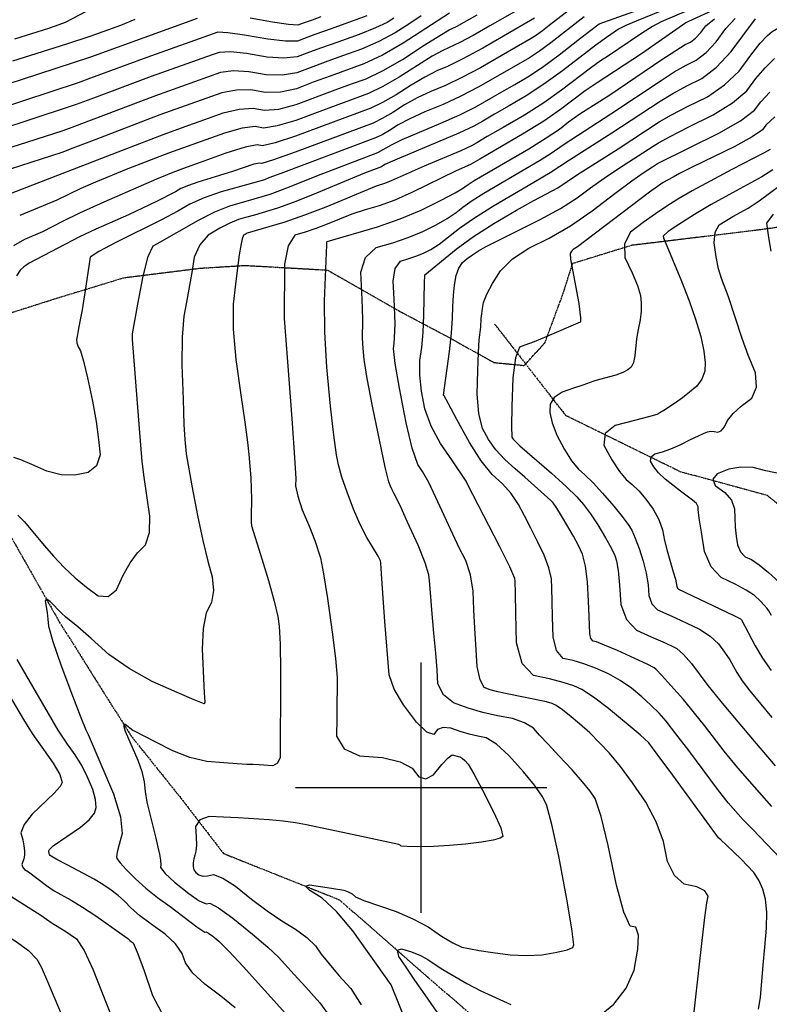
# Model space of a CAD drawing. Extents: x 622915 to 652172, y 444728 to 466318.
# Drawn here: x 628602 to 629345, y 454785 to 455761 of the extents above; entities that cross this region are included whole.
import ezdxf

# ---------------------------------------------------------------- set-up
doc = ezdxf.new("R2010")
doc.units = 0
doc.header["$MEASUREMENT"] = 0
doc.linetypes.add('CENTER', pattern=[2, 1.25, -0.25, 0.25, -0.25])
doc.linetypes.add('PHANTOM', pattern=[2.5, 1.25, -0.25, 0.25, -0.25, 0.25, -0.25])
for name, color, linetype in [('10', 7, 'CONTINUOUS'), ('19', 7, 'CONTINUOUS'), ('3', 7, 'CONTINUOUS'), ('50', 7, 'CONTINUOUS'), ('52', 7, 'CONTINUOUS')]:
    doc.layers.add(name, color=color, linetype=linetype)

msp = doc.modelspace()

# ---------------------------------------------------------------- linework, layer by layer
at = {"layer": '10', "color": 44, "linetype": 'CENTER'}
msp.add_polyline3d([(628564.0845, 455461.4852, 4997.6452), (628639.7772, 455485.5882, 4997.2323), (628705.4174, 455505.6024, 4994.4824), (628780.2714, 455514.9428, 4990.0925), (628825.3854, 455517.758, 4985.6621), (628907.3993, 455513.1459, 4979.9188), (628981.1651, 455471.0203, 4970.9784), (629027.2709, 455446.5626, 4967.2873), (629072.1457, 455421.4916, 4963.3092), (629102.2843, 455418.5839, 4961.7912), (629122.817, 455441.3191, 4962.6102), (629141.3332, 455491.5336, 4963.9202), (629150.185, 455519.8195, 4964.124), (629209.0561, 455537.9963, 4959.816), (629328.6173, 455552.408, 4954.8915), (629432.3888, 455566.4289, 4948.3268), (629528.7763, 455578.2032, 4944.1413), (629601.9836, 455582.4193, 4943.1962), (629687.3075, 455601.5892, 4939.3795), (629791.9122, 455626.0669, 4937.3256), (629867.6072, 455652.2198, 4931.5817)], dxfattribs=at)
at = {"layer": '19', "color": 8, "linetype": 'PHANTOM'}
for points in [[(629072.8076, 455459.6299, 4963.595), (629143.0284, 455369.322, 4957.773), (629256.3521, 455313.6146, 4951.1286), (629342.8534, 455289.9277, 4947.3135), (629398.3682, 455246.3891, 4943.4177), (629465.3564, 455195.2496, 4940.9572), (629545.5129, 455181.0029, 4939.2335), (629606.1705, 455150.9913, 4936.2394), (629714.3855, 455109.6438, 4932.8345), (629780.7791, 455075.319, 4930.7836), (629839.7677, 455021.9339, 4930.2917)], [(628100.4023, 455406.6914, 5013.5699), (628210.9, 455387.4861, 5009.5491), (628275.0792, 455386.5873, 5006.9229), (628386.0195, 455394.0376, 4999.2101), (628445.4639, 455377.971, 4997.3639), (628522.3212, 455348.5547, 4994.2875), (628586.803, 455260.3043, 4990.6802), (628641.6379, 455163.864, 4988.3444), (628712.242, 455051.6157, 4985.6811), (628762.1972, 454989.2196, 4983.9597), (628803.9605, 454934.8301, 4980.9669), (628918.9367, 454888.9632, 4979.4483), (629003.9404, 454814.4262, 4975.4301), (629078.7041, 454749.949, 4973.175)]]:
    msp.add_polyline3d(points, dxfattribs=at)
at = {"layer": '3', "color": 15, "linetype": 'Continuous'}
for p, q in [((629000, 455000, 4000), (629000, 455124.105, 4000)), ((629000, 455000, 4000), (629000, 455124.105, 4000)), ((629000, 455000, 4000), (628875.51, 455000, 4000)), ((629000, 455000, 4000), (628875.51, 455000, 4000)), ((629000, 455000, 4000), (629000, 455000, 4000)), ((629000, 454875.965, 4000), (629000, 455000, 4000)), ((629124.435, 455000, 4000), (629000, 455000, 4000)), ((629124.435, 455000, 4000), (629000, 455000, 4000)), ((629000, 454875.965, 4000), (629000, 455000, 4000)), ((629000, 455000, 4000), (629000, 455000, 4000))]:
    msp.add_line(p, q, dxfattribs=at)
at = {"layer": '50', "color": 1, "linetype": 'Continuous'}
for points, elevation in [([(629028.0754, 455767.703), (629004.7294, 455752.513), (628982.2264, 455737.9559), (628961.6833, 455726.2696), (628943.0998, 455717.4539), (628909.8202, 455705.442), (628893.1319, 455699.2534), (628876.4113, 455692.943), (628860.5208, 455689.5766), (628845.4603, 455689.1542), (628831.2299, 455691.6758), (628816.9024, 455691.6159), (628802.4778, 455688.9747), (628740.9388, 455667.0079), (628673.1822, 455641.0122), (628654.7819, 455633.8803), (628643.7357, 455629.7341), (628592.5391, 455613.0256)], 5010), ([(628595.2188, 455720.4371), (628648.8793, 455737.4887), (628671.8445, 455744.9186), (628702.2942, 455755.9207), (628716.4299, 455761.9851)], 5025), ([(629161.6572, 455764.2364), (629128.549, 455738.4224), (629117.3072, 455730.2322), (629107.3623, 455723.6167), (629087.3736, 455712.0311), (629056.6128, 455694.4283), (629039.42, 455685.5743), (629021.7614, 455677.4198), (629003.6369, 455669.9649), (628988.7547, 455663.1842), (628977.1148, 455657.0776), (628968.7171, 455651.6452), (628961.2517, 455647.3559), (628954.7186, 455644.2098), (628860.8446, 455608.9678), (628849.0271, 455604.4377), (628844.6422, 455602.6406), (628821.0242, 455595.9279), (628801.6291, 455590.5776), (628784.8088, 455584.7218), (628770.5633, 455578.3606), (628758.8925, 455571.494), (628742.7844, 455562.8975), (628697.2564, 455540.5152), (628680.4442, 455531.6274), (628671.8026, 455525.9077), (628667.7062, 455497.1942), (628663.9488, 455473.7651), (628661.7686, 455462.1413), (628660.123, 455453.3477), (628659.0121, 455447.3842), (628658.4359, 455444.2507), (628658.7855, 455440.8439), (628660.0608, 455437.1636), (628662.2619, 455433.2099), (628665.3386, 455422.9074), (628669.291, 455406.256), (628674.119, 455383.2557), (628677.8043, 455362.8909), (628680.3471, 455345.1615), (628681.7473, 455330.0677), (628678.283, 455319.1393), (628669.9542, 455312.3765), (628656.7609, 455309.7793)], 4995), ([(629123.9689, 455644.1009), (629137.1399, 455652.9548), (629146.15, 455659.9717), (629157.4506, 455667.9715), (629186.9229, 455686.9194), (629238.6929, 455721.7247), (629252.3731, 455730.8444), (629261.7891, 455736.6638), (629266.941, 455739.183), (629272.0578, 455743.1398), (629277.1396, 455748.5343), (629282.1863, 455755.3664), (629290.8706, 455762.2174)], 4980), ([(629347.6367, 454981.2105), (629330.3115, 455000.978), (629314.0498, 455019.7392), (629300.3771, 455036.1008), (629280.7987, 455061.626), (629271.0017, 455074.026), (629259.9025, 455087.2629), (629247.501, 455101.337), (629238.5581, 455111.2812), (629233.0738, 455117.0957), (629231.0482, 455118.7803), (629223.9433, 455122.4918), (629211.7592, 455128.2299), (629194.4959, 455135.9948), (629181.8787, 455141.4), (629173.9075, 455144.4456), (629170.5824, 455145.1316), (629168.3182, 455147.8029), (629167.115, 455152.4595), (629166.5798, 455169.9105), (629165.9365, 455184.8869), (629165.0428, 455204.0305), (629163.0768, 455219.6109), (629160.0386, 455231.6279), (629155.9283, 455240.0817), (629151.0937, 455249.1905), (629145.535, 455258.9543), (629139.252, 455269.3732), (629134.3408, 455277.1484), (629130.8013, 455282.2801), (629128.6336, 455284.7681), (629102.7915, 455307.6839), (629093.3248, 455316.0211), (629082.9128, 455325.275), (629074.0285, 455335.0308), (629066.6719, 455345.2884), (629060.843, 455356.0478), (629057.1284, 455371.0276), (629055.5281, 455390.2278), (629056.0422, 455413.6484), (629056.7056, 455431.5534), (629057.5183, 455443.9428), (629059.1478, 455456.6556), (629059.5987, 455465.2298), (629059.9934, 455469.7655), (629060.7048, 455475.0671), (629061.7328, 455481.1347), (629065.0671, 455489.4025), (629070.7076, 455499.8706), (629078.6543, 455512.539), (629090.6756, 455524.2361), (629106.7713, 455534.9618), (629126.9415, 455544.7163), (629147.8876, 455556.9649), (629169.6094, 455571.7077), (629192.107, 455588.9447), (629208.8822, 455601.5509), (629219.9348, 455609.5263), (629229.4278, 455615.5224), (629234.2506, 455618.7455), (629265.5115, 455634.4029), (629294.9448, 455648.7952), (629316.6339, 455661.1883), (629330.5789, 455671.582), (629336.7798, 455679.9765), (629345.668, 455689.3673)], 4965), ([(628932.1397, 454858.2111), (628916.14, 454877.3253), (628901.9454, 454890.6312), (628889.5559, 454898.1288), (628885.3315, 454902.4853), (628889.2722, 454903.7008), (628911.0782, 454900.2281), (628923.2618, 454898.2702), (628927.6323, 454896.8194), (628931.4842, 454894.7073), (628934.8176, 454891.9339), (628943.2078, 454888.0806), (628975.1583, 454877.1344), (628991.9249, 454870.065), (629006.9544, 454861.939), (629020.2468, 454852.7567), (629031.3992, 454846.1257), (629040.4117, 454842.0462), (629047.2843, 454840.518), (629057.5368, 454838.7126), (629071.1692, 454836.6298), (629088.1815, 454834.2698), (629104.4298, 454833.5139), (629119.9143, 454834.3621), (629134.6349, 454836.8144), (629144.7938, 454839.2596), (629150.391, 454841.6978), (629151.4265, 454844.1288), (629149.4433, 454860.0085), (629144.4415, 454889.3367), (629136.421, 454932.1136), (629129.6656, 454963.3955), (629124.1752, 454983.1823), (629119.9498, 454991.4742), (629112.3567, 455002.3675), (629101.3958, 455015.8624), (629087.0672, 455031.9588), (629074.7553, 455043.1919), (629064.4602, 455049.5617), (629056.1818, 455051.0683), (629047.5731, 455053.1578), (629038.634, 455055.8302), (629029.3645, 455059.0856), (629021.9093, 455059.6502), (629016.2685, 455057.5238), (629012.442, 455052.7067), (629005.5356, 455055.1976), (628995.5492, 455064.9966), (628982.4829, 455082.1037), (628973.3908, 455097.6842), (628968.2731, 455111.7379), (628964.067, 455164.8099), (628962.1479, 455192.8279), (628960.7817, 455212.1657), (628959.9683, 455222.8233), (628959.708, 455224.8006), (628957.3076, 455229.6791), (628946.0873, 455248.1394), (628939.4861, 455260.9747), (628932.9638, 455275.9644), (628926.5206, 455293.1086), (628921.5491, 455307.8262), (628918.0494, 455320.1172), (628916.0215, 455329.9816), (628913.4431, 455349.39), (628910.3143, 455378.3424), (628906.6349, 455416.8387), (628904.5609, 455451.5621), (628904.0921, 455482.5126), (628906.3712, 455538.319), (628906.3773, 455539.7703), (628906.5573, 455540.7905), (628906.9112, 455541.3797), (628956.7991, 455556.0367), (628979.0479, 455563.8453), (629000.0435, 455572.6778), (629019.7859, 455582.5342), (629033.8016, 455589.8089), (629042.0906, 455594.5019), (629044.653, 455596.6134), (629052.6942, 455601.9348), (629106.6371, 455633.4101), (629123.9689, 455644.1009)], 4980), ([(629349.0156, 455568.6918), (629342.2941, 455559.7582), (629344.4341, 455545.3487), (629346.624, 455531.9563)], 4950), ([(628656.7609, 455309.7793), (628643.0704, 455310.276), (628628.8826, 455313.8666), (628614.1975, 455320.5511), (628603.3621, 455325.0409), (628596.3764, 455327.3359)], 4995), ([(629357.6506, 455310.6873), (629341.5896, 455314.2765), (629329.0294, 455317.2546), (629316.8195, 455317.7261), (629304.9599, 455315.691), (629293.4506, 455311.1492), (629288.9645, 455305.8073), (629291.5016, 455299.6653), (629301.0618, 455292.7232), (629307.4762, 455285.0287), (629310.7447, 455276.5818), (629310.8673, 455267.3825), (629311.4052, 455258.3229), (629312.3582, 455249.4028), (629313.7266, 455240.6223), (629316.7018, 455233.8054), (629321.2841, 455228.952), (629327.4732, 455226.0621), (629335.1096, 455220.8971), (629344.1931, 455213.4568), (629354.7238, 455203.7412)], 4950), ([(628583.9856, 455104.6354), (628605.8147, 455067.6286), (628614.4427, 455053.7881), (628635.2162, 455024.3744), (628641.8409, 455013.0035), (628644.1173, 455005.2572), (628642.0455, 455001.1356), (628636.3996, 454994.4958), (628614.3852, 454973.662), (628606.4444, 454963.6171), (628603.357, 454955.2035), (628605.1232, 454948.421), (628606.2767, 454942.4777), (628606.8174, 454937.3737), (628606.7454, 454933.1089), (628606.3004, 454929.446), (628604.2913, 454923.9256), (628604.7848, 454921.474), (628606.9629, 454919.0302), (628610.8256, 454916.5941), (628628.5824, 454902.9892), (628636.163, 454897.7574), (628653.2248, 454888.352), (628664.2783, 454881.7133), (628677.5376, 454872.9624), (628703.5785, 454854.5847), (628709.2651, 454850.4185), (628711.1965, 454848.6287), (628712.6678, 454847.502), (628714.4761, 454846.2208), (628718.5802, 454836.8602), (628724.9799, 454819.4202), (628733.6754, 454793.9009), (628745.101, 454772.6991)], 4995), ([(629006.42, 454715.4852), (628970.2579, 454804.6167), (628932.1397, 454858.2111)], 4980)]:
    msp.add_lwpolyline(points, dxfattribs=dict(at, elevation=elevation))
at = {"layer": '52', "color": 33, "linetype": 'Continuous'}
for points, elevation in [([(629324.6775, 455787.3255), (629264.8824, 455759.6075), (629262.2149, 455758.1891), (629218.4137, 455727.6696), (629174.432, 455698.7031), (629162.6808, 455690.7019), (629138.1455, 455672.1696), (629121.4897, 455660.8365), (629100.6177, 455647.8583), (629075.5297, 455633.2349), (629058.3286, 455623.2142), (629049.0146, 455617.7964), (629034.8619, 455611.519), (628991.2707, 455590.2529), (628973.9747, 455582.5967), (628958.3536, 455576.7556), (628944.4074, 455572.7295), (628931.1952, 455568.3944), (628906.9732, 455558.7971), (628895.7543, 455554.479), (628885.0606, 455550.796), (628874.892, 455547.748), (628868.0767, 455537.1793), (628864.6147, 455519.0898), (628864.0807, 455465.1579), (628868.5116, 455409.3801), (628872.1779, 455361.4037), (628874.5544, 455327.0672), (628875.6411, 455306.3706), (628875.438, 455299.3137), (628877.6298, 455288.9865), (628882.2165, 455275.3888), (628889.1982, 455258.5208), (628894.5518, 455244.971), (628900.3746, 455227.826)], 4983), ([(628597.2475, 455742.4096), (628630.8137, 455753.0376), (628641.04, 455756.478), (628647.4473, 455758.9438), (628668.2919, 455769.7047)], 5028), ([(629092.3965, 455769.0962), (629068.1643, 455755.245), (629051.672, 455745.8255), (629038.4242, 455738.6191), (629021.6623, 455730.846), (629011.0518, 455725.0436), (628978.2758, 455704.3716), (628961.995, 455695.0174), (628947.7474, 455688.1562), (628899.5333, 455670.4433), (628875.7484, 455661.4668), (628857.1394, 455655.9701), (628843.7064, 455653.9534), (628835.4494, 455655.4165), (628822.6134, 455653.7553), (628805.1985, 455648.9697), (628749.5224, 455629.0055), (628709.151, 455613.3695), (628677.3208, 455600.2201), (628662.7542, 455593.8526), (628638.7288, 455582.3118), (628602.0791, 455567.1592)], 5004), ([(629146.8915, 455771.1894), (629126.7452, 455755.4493), (629120.1657, 455750.3253), (629114.2668, 455746.0276), (629109.0485, 455742.5563), (629079.421, 455725.5281), (629058.8691, 455713.79), (629040.3891, 455703.999), (629023.9812, 455696.1552), (629009.6453, 455690.2586), (628996.1871, 455683.804), (628983.6064, 455676.7913), (628971.9033, 455669.2207), (628961.4995, 455663.2431), (628952.3949, 455658.8586), (628875.0855, 455629.9905), (628853.7581, 455622.3637), (628841.9525, 455618.7526), (628839.6688, 455619.1572), (628834.0786, 455617.9641), (628812.9786, 455610.7842), (628778.5059, 455600.2521), (628769.2656, 455597.1352), (628761.9199, 455593.9731), (628756.4687, 455590.7658), (628737.6696, 455581.1172), (628709.8496, 455567.9452), (628677.5319, 455553.6159), (628661.2527, 455545.9363), (628611.5261, 455519.8262)], 4998), ([(628731.196, 455269.1691), (628728.0607, 455289.5568), (628725.5269, 455307.6749), (628723.5946, 455323.5235), (628720.6931, 455356.006), (628713.9948, 455444.46), (628713.7999, 455446.6702), (628714.0047, 455450.0369), (628719.3446, 455479.3746), (628724.4831, 455507.2046), (628729.4426, 455526.498), (628734.2231, 455537.255), (628738.8245, 455539.4756), (628779.2066, 455562.7481), (628795.5398, 455570.9809), (628810.3159, 455576.9206), (628834.5988, 455583.6731), (628850.2627, 455588.263), (628869.4754, 455595.542), (628896.4455, 455606.6416), (628957.0424, 455629.561), (628970.6231, 455637.3638), (628981.3223, 455642.5643), (629019.5415, 455658.6844), (629038.4508, 455667.1495), (629054.3565, 455675.0665), (629080.1124, 455689.8269), (629092.9183, 455697.2407), (629105.6762, 455704.6771), (629120.3475, 455714.4367), (629136.9322, 455726.5195), (629155.4303, 455740.9255), (629168.1782, 455750.8549), (629175.1757, 455756.3075), (629176.4229, 455757.2835), (629210.66, 455769.3604)], 4992), ([(629264.332, 455770.4164), (629237.7808, 455759.1427), (629229.2215, 455754.4934), (629218.291, 455747.5655), (629184.7552, 455724.8022), (629177.8225, 455720.4521), (629167.9109, 455713.4324), (629139.1512, 455691.3844), (629121.579, 455679.0693), (629102.3039, 455666.7979), (629081.3259, 455654.5702), (629065.5899, 455645.4184), (629055.0959, 455639.3428), (629049.8439, 455636.3431), (629039.4118, 455631.4926), (629003.0071, 455616.2389), (628970.2705, 455601.7235), (628964.8257, 455599.3133), (628955.5178, 455596.2071), (628905.3704, 455575.6411), (628884.2215, 455567.4408), (628864.8021, 455560.6894), (628827.6894, 455549.6067), (628826.6404, 455549.17), (628825.4089, 455548.5357), (628823.995, 455547.7038), (628822.5712, 455544.0578), (628821.1375, 455537.5976), (628819.6939, 455528.3233), (628817.958, 455515.5161), (628815.9296, 455499.176), (628813.6088, 455479.3031), (628813.7287, 455454.4114), (628816.2894, 455424.5011), (628821.2907, 455389.5721), (628825.1055, 455362.2366), (628827.7337, 455342.4948), (628829.1754, 455330.3466), (628830.2902, 455318.577), (628831.0781, 455307.186), (628831.7695, 455286.1623), (628831.5389, 455269.1424), (628831.5879, 455263.3131), (628831.9164, 455259.664), (628840.9338, 455231.0107), (628848.735, 455205.2955), (628854.3951, 455184.9122), (628857.9139, 455169.8607), (628859.2914, 455160.141), (628860.1771, 455142.2538), (628860.5709, 455116.1991), (628860.4728, 455081.9769), (628860.3737, 455056.2061), (628860.2737, 455038.8868), (628860.1726, 455030.019), (628857.7768, 455024.276), (628853.0864, 455021.6579), (628839.4368, 455022.5717), (628833.0929, 455022.8788), (628827.0694, 455023.0861), (628817.4991, 455023.6635), (628804.3818, 455024.611), (628787.7176, 455025.9285), (628770.833, 455029.8553), (628753.7279, 455036.3914), (628736.4023, 455045.5368)], 4986), ([(629247.0041, 455773.6323), (629213.0574, 455759.9751), (629202.9669, 455755.6237), (629195.5632, 455751.8156), (629183.6713, 455743.7437)], 4989), ([(629000.1142, 455765.2061), (628988.8003, 455757.7229), (628974.2023, 455748.2795), (628958.1942, 455739.7394), (628940.7761, 455732.1027), (628921.9478, 455725.3693), (628904.9995, 455719.2212), (628889.9312, 455713.6585), (628876.7427, 455708.6811), (628862.2114, 455706.3798), (628846.3372, 455706.7546), (628829.1202, 455709.8054), (628814.0469, 455710.5463), (628801.1174, 455708.9772), (628736.647, 455686.0091), (628672.9147, 455661.7935), (628656.4841, 455655.5222), (628644.7644, 455651.285), (628608.9254, 455639.713), (628587.1041, 455632.5472), (628571.3328, 455627.2654), (628561.6115, 455623.8676), (628557.9402, 455622.3539), (628541.5152, 455612.5167)], 5013), ([(628946.1799, 455765.1732), (628931.7321, 455759.828), (628910.693, 455752.3039), (628894.6255, 455746.5175), (628883.5297, 455742.4686), (628877.4056, 455740.1574), (628865.5928, 455739.9863), (628848.0911, 455741.9554), (628824.9007, 455746.0647), (628808.3359, 455748.4069), (628798.3967, 455748.9822), (628728.0635, 455724.0115), (628672.3796, 455703.356), (628659.8885, 455698.806), (628577.5694, 455671.6818)], 5019), ([(628778.0656, 455762.3698), (628672.112, 455724.1373), (628603.5613, 455701.8704), (628593.1901, 455698.4646)], 5022), ([(628972.8713, 455762.9328), (628966.1782, 455758.603), (628954.7052, 455753.2093), (628938.4523, 455746.7515), (628917.4195, 455739.2297), (628900.1789, 455733.0004), (628886.7304, 455728.0635), (628877.0742, 455724.4192), (628863.9021, 455723.183), (628847.2142, 455724.355), (628827.0104, 455727.935), (628811.1914, 455729.4766), (628799.757, 455728.9797), (628792.7074, 455726.4443)], 5016), ([(628900.7298, 455764.2207), (628891.8254, 455761.0363), (628885.0251, 455758.5873), (628880.329, 455756.8737), (628877.7371, 455755.8955), (628868.546, 455756.5658), (628852.7556, 455758.8846), (628830.3661, 455762.852)], 5022), ([(629112.4027, 455762.7112), (629061.1253, 455733.1517), (629041.3583, 455722.4237), (629026.2011, 455714.8906), (629015.6538, 455710.5523), (629003.6195, 455704.4238), (628990.098, 455696.5051), (628975.0896, 455686.7962), (628961.7473, 455679.1303), (628950.0711, 455673.5074), (628875.417, 455645.7286), (628855.4488, 455639.1669), (628842.8295, 455636.353), (628837.5591, 455637.2869)], 5001), ([(628858.8301, 455672.7734), (628876.0799, 455677.2049), (628914.6408, 455691.6629), (628931.0045, 455697.6484), (628945.4236, 455702.805), (628962.2428, 455710.9046), (628981.462, 455721.9471), (629003.0813, 455735.9326), (629018.4842, 455745.6634), (629027.6708, 455751.1397), (629035.0368, 455754.5556), (629055.6676, 455766.1845)], 5007), ([(629174.6772, 454772.0349), (629190.9931, 454785.3678), (629203.1077, 454801.1057), (629211.0209, 454819.2487), (629214.7327, 454839.7968), (629215.3374, 454853.9034), (629212.835, 454861.5684), (629207.2255, 454862.792), (629200.7962, 454876.7443), (629193.5471, 454903.4254), (629185.4782, 454942.8353), (629178.4539, 454971.4874), (629172.4742, 454989.3817), (629167.539, 454996.5182), (629159.8953, 455005.912), (629149.5431, 455017.5632), (629136.4822, 455031.4716), (629125.7539, 455043.0144), (629117.3581, 455052.1915), (629111.2947, 455059.0029), (629102.3311, 455064.4394), (629090.4671, 455068.5012), (629075.7029, 455071.1881), (629061.042, 455074.6714), (629046.4844, 455078.9513), (629032.0302, 455084.0275), (629022.0869, 455092.0082), (629016.6545, 455102.8933), (629015.733, 455116.6828), (629014.4235, 455133.4917), (629012.726, 455153.3199), (629010.6405, 455176.1675), (629009.1114, 455193.4263), (629008.1385, 455205.0965), (629007.7219, 455211.178), (629003.9982, 455222.92), (628996.9674, 455240.3226), (628986.6294, 455263.3859), (628979.1615, 455279.6821), (628972.836, 455291.9738), (628971.1589, 455295.2132), (628969.5323, 455298.9296), (628967.9563, 455303.1231), (628964.4759, 455317.7379), (628951.8017, 455378.2316), (628946.5958, 455405.4942), (628943.4733, 455424.5618), (628942.4341, 455435.4345), (628941.8591, 455445.4983), (628942.1013, 455463.1993), (628941.9626, 455475.3864), (628941.332, 455491.3146), (628940.2095, 455510.9839), (628944.9295, 455525.6755), (628955.4921, 455535.3892), (628971.8974, 455540.1252), (628987.2467, 455545.4855), (629001.5402, 455551.4701), (629014.7779, 455558.079), (629025.8195, 455564.3114), (629034.6651, 455570.1672), (629041.3146, 455575.6465), (629050.487, 455582.0761), (629062.1822, 455589.456), (629103.93, 455613.8754), (629117.2418, 455621.6346), (629127.9766, 455628.2562), (629141.7148, 455638.086), (629188.0068, 455667.978), (629237.8044, 455701.1289), (629250.9545, 455709.5528), (629262.5336, 455716.2116), (629272.5417, 455721.1055), (629282.4818, 455728.7921), (629292.3538, 455739.2715), (629302.1577, 455752.5436), (629311.3192, 455762.5251)], 4977), ([(629037.8065, 455237.8151), (629014.6511, 455287.8387), (629007.4691, 455302.6633), (629001.4407, 455313.5201), (628996.5659, 455320.409), (628991.102, 455336.4698), (628985.049, 455361.7025), (628978.407, 455396.1072), (628974.2084, 455420.6829), (628972.4532, 455435.4297), (628973.1415, 455440.3475), (628973.6504, 455446.0378), (628974.1296, 455459.7361), (628973.2769, 455484.5392), (628972.2743, 455502.1068), (628974.3873, 455514.6215), (628979.6158, 455522.0833), (628987.9599, 455524.4921), (628995.7669, 455527.2185), (629003.037, 455530.2624), (629009.7699, 455533.6238), (629017.8375, 455538.8139), (629037.9762, 455554.6797), (629052.7864, 455565.0612), (629071.6701, 455576.9771), (629111.6425, 455600.3911), (629127.8465, 455609.8592), (629146.9903, 455622.5106), (629189.0907, 455649.0366), (629236.916, 455680.533), (629249.5359, 455688.2612), (629263.2781, 455695.7595), (629278.1425, 455703.0279), (629292.8423, 455714.3583), (629307.3775, 455729.7507), (629331.3685, 455762.2067)], 4974), ([(629135.5084, 455594.7949), (629153.9494, 455607.2009), (629195.3472, 455633.3409), (629236.0275, 455659.9372), (629248.1173, 455666.9695), (629264.0225, 455675.3073), (629283.7433, 455684.9503), (629300.7729, 455696.635), (629315.1113, 455710.3612), (629326.7586, 455726.1289), (629336.135, 455737.9269), (629343.2404, 455745.755), (629348.0749, 455749.6133), (629360.6308, 455756.8791), (629380.9082, 455767.5525)], 4971), ([(629183.6713, 455743.7437), (629173.1411, 455736.1628), (629140.1569, 455710.5992), (629121.6683, 455697.3021), (629103.99, 455685.7375), (629087.1221, 455675.9054), (629072.8511, 455667.6226), (629061.1772, 455660.8891), (629052.1002, 455655.7048), (629037.4817, 455648.7248), (628973.8899, 455621.9445), (628964.1315, 455617.6501), (628960.7562, 455615.5816), (628943.9161, 455609.1284), (628892.2973, 455587.6474), (628873.1948, 455580.0878), (628857.5324, 455574.4762), (628834.8145, 455567.7228), (628826.0453, 455565.2065), (628819.0026, 455563.2636), (628810.4769, 455559.7146), (628800.468, 455554.5595), (628788.9762, 455547.7981), (628780.5255, 455538.2189), (628775.1161, 455525.8219), (628772.7479, 455510.607), (628767.5576, 455481.435), (628764.7354, 455467.4778), (628763.2006, 455446.7195), (628762.9529, 455419.16), (628763.9926, 455384.7993), (628764.894, 455360.1363), (628765.6573, 455345.1708), (628767.0679, 455330.8065), (628772.7704, 455299.3337), (628778.3928, 455269.7751), (628783.622, 455244.8984), (628788.458, 455224.7034), (628792.9008, 455209.1902), (628794.1288, 455195.441), (628792.142, 455183.4558), (628786.9403, 455173.2345), (628783.8869, 455157.8314), (628782.9816, 455137.2465), (628785.0434, 455094.0066), (628785.4381, 455084.8273), (628785.4087, 455083.9416), (628785.2442, 455083.3626), (628784.9446, 455083.0903), (628775.0951, 455087.1387), (628758.3054, 455094.4801), (628733.2378, 455105.4304), (628710.6397, 455117.9998), (628690.5111, 455132.1883), (628672.8519, 455147.996), (628659.8717, 455159.4002), (628647.9482, 455168.9982), (628643.5245, 455172.8782), (628632.2734, 455184.4867), (628628.6103, 455186.9254), (628627.3104, 455185.3572), (628629.2944, 455173.6989), (628630.0723, 455167.1078), (628630.7076, 455160.0087), (628634.9871, 455144.9587), (628642.911, 455121.9576), (628654.4791, 455091.0055), (628662.6867, 455069.4894), (628667.5338, 455057.4091), (628670.1068, 455052.8712), (628695.0005, 454993.8759)], 4989), ([(628792.7074, 455726.4443), (628732.3553, 455705.0103), (628672.6471, 455682.5747), (628658.1863, 455677.1641), (628607.1374, 455660.4321), (628589.1328, 455654.5197)], 5016), ([(629328.7937, 454958.7109), (629324.7334, 454962.5533), (629319.3212, 454968.2361), (629304.4408, 454985.123), (629293.8467, 454998.4209), (629265.2248, 455036.8193), (629252.546, 455053.5543), (629242.7383, 455065.8578), (629235.8018, 455073.7299), (629227.7692, 455081.8124), (629218.6406, 455090.1053), (629208.4161, 455098.6087), (629197.3926, 455106.1698), (629185.5703, 455112.7889), (629172.9491, 455118.4658), (629161.2967, 455122.9185), (629150.6133, 455126.1469), (629140.8986, 455128.151), (629134.2836, 455135.9554), (629130.7682, 455149.5601), (629130.3524, 455168.9651), (629129.9287, 455185.0398), (629129.4971, 455197.7844), (629129.0576, 455207.1987), (629126.5327, 455218.0652), (629121.9226, 455230.3836), (629115.2272, 455244.1542), (629108.7702, 455257.1626), (629102.5516, 455269.409), (629096.5716, 455280.8933), (629089.2173, 455291.5426), (629080.4888, 455301.3568), (629070.3861, 455310.3358), (629059.5199, 455323.9474), (629047.8901, 455342.1913), (629035.4967, 455365.0676), (629027.135, 455380.459), (629022.805, 455388.3655), (629022.288, 455389.1712), (629027.9464, 455432.4111), (629030.0004, 455450.4425), (629031.1498, 455465.3677), (629031.3946, 455477.1869), (629032.0834, 455488.1683), (629033.2161, 455498.3119), (629034.7928, 455507.6178), (629037.3818, 455515.089), (629040.9832, 455520.7254), (629045.5968, 455524.5272), (629050.9335, 455528.3863), (629056.9931, 455532.3027), (629063.7758, 455536.2766), (629118.0499, 455563.2176), (629138.2192, 455574.1975), (629154.8118, 455584.6738), (629167.828, 455594.6463), (629181.4158, 455604.3759), (629195.5751, 455613.8624), (629230.0881, 455635.8454), (629235.139, 455639.3414), (629246.6987, 455645.6779), (629264.767, 455654.8551), (629289.344, 455666.8728), (629308.7034, 455678.9116), (629322.8451, 455690.9716), (629331.7692, 455703.0527), (629340.9015, 455713.6471), (629350.2421, 455722.7546)], 4968), ([(628594.5509, 455589.7217), (628703.8172, 455632.1606), (628745.2306, 455648.0067), (628769.7266, 455656.7228), (628785.5804, 455662.4059), (628803.8382, 455668.9722), (628819.7579, 455672.6856), (628833.3396, 455673.5461), (628844.5834, 455671.5538), (628858.8301, 455672.7734)], 5007), ([(629350.4346, 455665.0875), (629341.7903, 455656.9003), (629338.3127, 455652.1925), (629327.9821, 455645.1361), (629310.7986, 455635.7312), (629268.5676, 455614.9976), (629256.2153, 455608.7909), (629249.7052, 455605.3575), (629244.2836, 455602.3908), (629239.9503, 455599.8909), (629226.3963, 455590.3167), (629155.0007, 455536.2115), (629150.7264, 455533.4174), (629149.7902, 455532.5548), (629148.7685, 455531.2409), (629147.6613, 455529.4759), (629147.8859, 455523.9334), (629156.2136, 455479.9669)], 4962), ([(628837.5591, 455637.2869), (628825.4689, 455634.8249), (628806.5589, 455628.9672), (628780.8291, 455619.7135), (628763.4617, 455613.4685), (628753.8141, 455610.0043), (628737.779, 455603.272), (628685.4919, 455580.4437), (628661.4759, 455569.5773), (628644.4367, 455561.3924), (628634.3742, 455555.8889), (628624.7477, 455551.0712), (628606.8026, 455543.4927), (628596.0369, 455537.2657)], 5001), ([(629346.0465, 455632.8029), (629340.0783, 455629.2322), (629308.1056, 455612.7705), (629286.5607, 455601.4078), (629268.6179, 455591.5898), (629254.2772, 455583.3164), (629243.5385, 455576.5878), (629232.1576, 455568.8962), (629220.1346, 455560.2419), (629207.4695, 455550.6247), (629201.4297, 455539.1207), (629202.0152, 455525.7299), (629209.226, 455510.4524), (629214.3204, 455497.8274), (629217.2983, 455487.8551), (629218.1598, 455480.5353), (629218.058, 455472.4781), (629216.993, 455463.6836), (629214.9649, 455454.1516), (629213.446, 455445.0375), (629211.9361, 455428.0624), (629210.5133, 455421.6197), (629208.168, 455417.0129), (629204.9002, 455414.242), (629199.8053, 455411.5945), (629192.8831, 455409.0703), (629176.8832, 455404.5957), (629171.1316, 455402.8495), (629160.2217, 455399.1895), (629151.1604, 455396.1261), (629139.6948, 455392.2403), (629131.9528, 455386.8974), (629127.9344, 455380.0972), (629127.6395, 455371.8399), (629129.881, 455361.6412), (629134.6588, 455349.5011), (629141.9729, 455335.4196), (629149.029, 455324.1607), (629155.827, 455315.7242), (629162.367, 455310.1102), (629170.397, 455302.1552), (629179.9172, 455291.8592), (629190.9274, 455279.2222), (629199.3935, 455268.9305), (629205.3154, 455260.984), (629208.6931, 455255.3828), (629212.2918, 455247.4433), (629216.1116, 455237.1656), (629220.1523, 455224.5496), (629223.0832, 455212.5768), (629224.9042, 455201.2473), (629225.6155, 455190.561), (629228.7816, 455182.2581), (629234.4027, 455176.3387), (629242.4787, 455172.8027), (629252.1004, 455168.4087), (629263.2679, 455163.1566), (629275.9811, 455157.0465), (629286.4758, 455150.2154), (629294.7522, 455142.6634), (629300.8102, 455134.3904), (629305.8703, 455126.8702), (629312.9969, 455114.0879), (629318.2627, 455106.0907), (629325.7299, 455096.111), (629347.5145, 455069.4187)], 4959), ([(629348.7315, 455612.5855), (629337.7212, 455605.5946), (629304.9883, 455587.7393), (629287.642, 455578.0707), (629271.1011, 455568.3066), (629255.3657, 455558.4471), (629244.9584, 455551.2741), (629239.8792, 455546.7878), (629240.1282, 455544.9881), (629258.0237, 455502.1916), (629265.6105, 455482.772), (629271.9607, 455464.4311), (629277.0745, 455447.1691), (629280.3119, 455432.819), (629281.673, 455421.381), (629281.1578, 455412.8551), (629278.3783, 455405.1056), (629273.3346, 455398.1327), (629266.0268, 455391.9362), (629259.0043, 455386.3885), (629252.2671, 455381.4896), (629240.5442, 455373.9181), (629236.4536, 455371.5253), (629233.5436, 455370.0611), (629225.2297, 455367.5139), (629211.5117, 455363.8836), (629192.3898, 455359.1703), (629182.2873, 455351.1065), (629181.2042, 455339.6924), (629189.1405, 455324.9278), (629196.4646, 455313.4976), (629203.1764, 455305.402), (629209.276, 455300.6408), (629215.7724, 455294.161), (629222.6656, 455285.9627), (629229.9557, 455276.0457), (629235.488, 455265.9317), (629239.2626, 455255.6204), (629241.2795, 455245.112), (629243.7164, 455234.6959), (629249.8504, 455214.1402), (629252.0834, 455206.5941), (629253.417, 455199.5587), (629254.0614, 455197.8688), (629255.2054, 455196.6641), (629310.0979, 455170.5848), (629316.5856, 455167.2978), (629317.5834, 455166.3444), (629330.9826, 455140.539), (629338.4206, 455128.2986), (629346.9113, 455116.2994)], 4956), ([(629347.3266, 455170.6112), (629344.7249, 455175.2248), (629343.1053, 455177.6823), (629340.1762, 455181.0269), (629335.9375, 455185.2586), (629330.3894, 455190.3773), (629322.1317, 455195.9184), (629311.1644, 455201.8819), (629297.4877, 455208.2679), (629287.362, 455218.9928), (629280.7873, 455234.0567), (629277.7637, 455253.4595), (629275.7357, 455267.3157), (629274.7032, 455275.6251), (629274.6664, 455278.3879), (629272.7972, 455281.5692), (629269.0956, 455285.1691), (629257.1559, 455293.9869), (629241.7298, 455305.9278), (629235.2809, 455312.0591), (629230.5321, 455317.9607), (629227.4832, 455323.6327), (629227.8993, 455328.0175), (629231.7803, 455331.1153), (629239.1262, 455332.926), (629247.4448, 455335.8546), (629256.7361, 455339.9011), (629267.0002, 455345.0655), (629274.9253, 455348.9357), (629280.5115, 455351.5114), (629283.7588, 455352.7929), (629287.1029, 455353.3676), (629290.5436, 455353.2356), (629294.0811, 455352.3968), (629297.4603, 455353.927), (629300.6811, 455357.8263), (629303.7437, 455364.0946), (629309.299, 455370.8851), (629317.3471, 455378.1977), (629327.8881, 455386.0325), (629332.552, 455397.0736), (629331.3391, 455411.3211), (629324.2492, 455428.7749), (629318.1192, 455445.148), (629304.7997, 455486.7576), (629297.7324, 455504.6533), (629294.8338, 455514.4938), (629292.4348, 455526.2797), (629290.5355, 455540.011), (629291.4939, 455550.5591), (629295.3099, 455557.924), (629308.9988, 455566.2467), (629324.0542, 455574.4075), (629335.0964, 455581.642), (629367.2115, 455605.6341)], 4953), ([(629334.2636, 454780.4855), (629336.3599, 454792.1498), (629339.0415, 454824.0074), (629340.6118, 454841.7682), (629342.3351, 454860.7502), (629342.585, 454876.7011), (629341.3617, 454889.6208), (629338.6649, 454899.5094), (629334.8195, 454908.283), (629329.8253, 454915.9418), (629317.075, 454929.2256), (629310.0033, 454936.1615), (629302.4671, 454943.2934), (629297.4172, 454948.0536), (629294.8536, 454950.4421), (629271.6095, 454982.1229), (629249.3277, 455012.4527), (629233.9826, 455033.2292), (629225.5742, 455044.4526), (629216.9802, 455052.3436), (629185.784, 455078.437), (629170.842, 455089.8479), (629159.3814, 455097.3479), (629151.4023, 455100.9368), (629140.7148, 455104.4369), (629127.319, 455107.8481), (629111.2149, 455111.1704), (629100.2711, 455123.0782), (629094.4877, 455143.5713), (629093.8646, 455172.6499), (629093.4085, 455192.9934), (629093.1192, 455204.6017), (629092.9968, 455207.475), (629087.8537, 455219.1004), (629077.6898, 455239.4779), (629045.9475, 455300.8328), (629044.5744, 455303.9282), (629031.1175, 455324.1002), (629019.0336, 455341.1767), (629009.8608, 455358.3467), (629003.5989, 455375.6102), (629000.248, 455392.9671), (628998.6219, 455408.8809), (628998.7206, 455423.3516), (629000.544, 455436.3793), (629001.892, 455451.4535), (629002.7644, 455468.5741), (629003.4148, 455500.718), (629003.5245, 455507.5042), (629003.5622, 455508.5243), (629034.6379, 455533.7128), (629052.0396, 455546.2615), (629072.0192, 455559.144), (629094.5768, 455572.3601), (629111.7646, 455582.2103), (629135.5084, 455594.7949)], 4971), ([(628611.5261, 455519.8262), (628609.2283, 455518.4111), (628606.1816, 455516.1907), (628602.386, 455513.1651), (628598.9717, 455507.4044)], 4998), ([(629156.2136, 455479.9669), (629157.8348, 455465.7077), (629158.0931, 455462.5457), (629157.9831, 455462.0289), (629157.5767, 455461.4453), (629124.5679, 455447.3826), (629111.9498, 455442.1253), (629102.9217, 455438.5751), (629097.4835, 455436.7321), (629093.5195, 455426.0212), (629091.0296, 455406.4426), (629090.0139, 455377.9961), (629089.68, 455358.3711), (629090.0277, 455347.5677), (629091.0571, 455345.5858), (629097.9212, 455338.9614), (629129.1531, 455311.7854), (629143.705, 455298.6584), (629154.2754, 455288.3136), (629160.8644, 455280.7511), (629167.806, 455271.4826), (629175.1002, 455260.508), (629182.7471, 455247.8274), (629188.3855, 455237.6861), (629192.0155, 455230.0841), (629193.637, 455225.0214), (629195.1439, 455215.247), (629196.5362, 455200.761), (629197.814, 455181.5633), (629203.5019, 455166.6474), (629213.6, 455156.0133), (629228.1083, 455149.661), (629239.6008, 455144.5514), (629248.0773, 455140.6843), (629253.538, 455138.0598), (629260.1938, 455132.1923), (629268.0448, 455123.0817), (629284.099, 455101.3831), (629299.9009, 455081.8642), (629330.0857, 455046.1601), (629350.7567, 455021.5316)], 4962), ([(628600.3788, 455270.0479), (628606.4527, 455263.896), (628626.5428, 455239.6079), (628635.6274, 455229.4338), (628646.1266, 455218.2039), (628657.0038, 455207.9369), (628668.259, 455198.6328), (628679.8924, 455190.2916), (628689.8434, 455189.5037), (628698.1122, 455196.2692), (628704.6987, 455210.5881), (628711.6504, 455222.7867), (628718.9673, 455232.8651), (628726.6493, 455240.8232), (628730.7255, 455252.9246), (628731.196, 455269.1691)], 4992), ([(629267.5608, 454751.2183), (629278.6713, 454848.5977), (629281.3434, 454871.3286), (629283.271, 454885.9694), (629284.4543, 454892.5199), (629281.0787, 454897.7953), (629273.1442, 454901.7955), (629260.6508, 454904.5206), (629250.9747, 454912.9175), (629244.1157, 454926.986), (629240.074, 454946.7264), (629232.9668, 454966.2678), (629222.794, 454985.6102), (629209.5557, 455004.7536), (629197.4976, 455020.9583), (629186.6196, 455034.2243), (629176.9218, 455044.5515), (629167.0461, 455054.2726), (629156.9925, 455063.3877), (629146.761, 455071.8968), (629138.8277, 455078.0699), (629133.1925, 455081.9069), (629129.8555, 455083.4079), (629124.4145, 455085.0721), (629081.8398, 455093.7437), (629074.7008, 455095.3636), (629068.2886, 455097.1718), (629062.6034, 455099.1684), (629058.3894, 455106.8417), (629055.6467, 455120.1917), (629053.2688, 455157.9797), (629052.3274, 455176.4758), (629051.5509, 455194.7067), (629048.872, 455211.0069), (629044.2905, 455225.3764), (629037.8065, 455237.8151)], 4974), ([(628900.3746, 455227.826), (628903.3496, 455212.0917), (628907.2023, 455187.5364), (628911.9327, 455154.1601), (628915.0753, 455128.0911), (628916.6302, 455109.3294), (628916.5974, 455097.875), (628916.5082, 455084.3337), (628916.3626, 455068.7056), (628916.1607, 455050.9906), (628923.6445, 455038.6019), (628938.814, 455031.5394), (628961.6692, 455029.8033), (628979.0899, 455025.7866), (628991.0759, 455019.4895), (628997.6274, 455010.912), (629004.736, 455008.6441), (629012.4016, 455012.686), (629020.6243, 455023.0377), (629026.7752, 455029.7038), (629030.8541, 455032.6844), (629038.4533, 455030.6222), (629040.6824, 455029.243), (629043.3483, 455026.8107), (629046.4508, 455023.3255), (629052.2887, 455013.6046), (629060.8619, 454997.648), (629072.1706, 454975.4559), (629078.8513, 454960.104), (629080.9042, 454951.5923), (629078.3293, 454949.9208), (629071.2879, 454948.1077), (629059.7802, 454946.1531), (629043.806, 454944.0568), (629027.9897, 454942.5789), (629012.3314, 454941.7194), (628996.8311, 454941.4783), (628986.1558, 454941.6019), (628980.3055, 454942.0902), (628979.2802, 454942.9433), (628978.0475, 454943.6006), (628922.3303, 454955.6812), (628901.7915, 454960.0095), (628886.2047, 454963.1229), (628875.57, 454965.0212), (628863.2831, 454966.6639), (628849.344, 454968.0508), (628818.6284, 454970.099), (628803.9708, 454970.8017), (628789.7801, 454971.2901), (628780.5691, 454968.2032), (628776.3378, 454961.5409), (628777.0861, 454951.3033), (628777.2, 454943.1706), (628776.6796, 454937.1428), (628775.5248, 454933.2199), (628774.674, 454929.3819), (628774.1271, 454925.6288), (628773.8841, 454921.9606), (628774.7067, 454918.7237), (628776.5946, 454915.9181), (628779.548, 454913.5438), (628783.446, 454912.4118), (628788.2886, 454912.5223), (628794.0757, 454913.875), (628803.2912, 454910.4611), (628815.935, 454902.2805), (628832.0072, 454889.3332), (628847.3034, 454877.9292), (628861.8235, 454868.0685), (628875.5674, 454859.7513), (628886.6856, 454851.4692), (628895.1779, 454843.2224), (628901.0443, 454835.0108), (628908.8282, 454825.244), (628918.5295, 454813.922), (628930.1482, 454801.0448), (628940.5991, 454784.754)], 4983), ([(628815.5351, 454781.6133), (628801.4248, 454793.405), (628785.5045, 454805.2531), (628773.8345, 454816.2523), (628766.4149, 454826.4024), (628763.2456, 454835.7035), (628756.5008, 454845.1861), (628746.1803, 454854.8502), (628732.2843, 454864.6957), (628720.9782, 454873.3538), (628712.262, 454880.8244), (628706.1358, 454887.1077), (628699.6469, 454892.9857), (628692.7952, 454898.4586), (628685.5808, 454903.5262), (628675.878, 454909.4079), (628649.0073, 454923.6136), (628638.8702, 454928.9022), (628633.2754, 454931.9694), (628632.223, 454932.8154), (628631.5257, 454933.6326), (628631.1835, 454934.421), (628630.8245, 454937.4174), (628631.4867, 454938.6311), (628635.3749, 454942.4842), (628662.2727, 454960.7886), (628670.9958, 454968.0859), (628676.1788, 454974.6104), (628677.8217, 454980.3621), (628677.2444, 454988.2354), (628674.4468, 454998.2303), (628669.4291, 455010.3469), (628663.5814, 455021.8445), (628656.9037, 455032.7233), (628649.3961, 455042.9832), (628640.2948, 455057.1099), (628599.6741, 455126.928)], 4992), ([(628736.4023, 455045.5368), (628716.668, 455055.7344), (628714.2594, 455056.7865), (628706.4756, 455062.6503), (628705.1736, 455062.7659), (628705.2572, 455060.5913), (628706.7265, 455056.1264), (628719.1679, 455027.4068), (628723.1096, 455016.1704), (628725.507, 455005.8251), (628726.36, 454996.3708), (628728.0713, 454985.7571), (628736.8766, 454950.0698), (628739.0661, 454941.0389), (628740.6364, 454933.9587), (628741.6157, 454928.2178), (628742.004, 454923.8161), (628741.8011, 454920.7535), (628746.3339, 454914.9591), (628755.6022, 454906.433), (628769.606, 454895.1752), (628780.076, 454887.935), (628787.012, 454884.7126), (628790.4142, 454885.5078), (628799.1838, 454880.8006), (628813.3209, 454870.5907), (628832.8255, 454854.8784), (628847.9769, 454842.0117), (628858.7752, 454831.9907), (628874.1558, 454814.8906), (628885.5817, 454802.2164), (628899.4981, 454786.7927), (628910.7003, 454771.0274)], 4986), ([(628695.0005, 454993.8759), (628701.851, 454971.2558), (628703.7351, 454954.5502), (628700.6528, 454943.7591), (628698.7216, 454936.0386), (628697.9417, 454931.3887), (628698.3129, 454929.8094), (628701.5862, 454925.6531), (628707.7617, 454918.9198), (628716.8393, 454909.6095), (628727.127, 454900.4014), (628738.6248, 454891.2955), (628751.3327, 454882.2919), (628777.8257, 454862.2061), (628782.7598, 454858.5913), (628785.7355, 454856.9028), (628786.7526, 454857.1406), (628789.3746, 454855.7332), (628793.6014, 454852.6807), (628799.4329, 454847.9829), (628809.4291, 454838.0505), (628823.5899, 454822.8835), (628841.9153, 454802.4818), (628856.8902, 454785.824), (628868.5145, 454772.9102)], 4989), ([(629394.2952, 454774.2995), (629395.2631, 454786.0262), (629396.3349, 454799.6807), (629397.5105, 454815.263), (629398.7901, 454832.7732), (629398.0682, 454847.615), (629395.3447, 454859.7883), (629390.6196, 454869.2931), (629386.6339, 454878.6941), (629383.3874, 454887.9913), (629380.8803, 454897.1846), (629374.1512, 454908.7013), (629363.2001, 454922.5415), (629328.7937, 454958.7109)], 4968), ([(628542.0746, 454956.0803), (628540.7496, 454951.4681), (628538.4362, 454946.2761), (628534.9266, 454938.9543), (628530.2211, 454929.5029), (628524.3195, 454917.9219), (628525.2558, 454906.0826), (628533.0299, 454893.985), (628547.6419, 454881.6293), (628563.2651, 454869.8716), (628579.8994, 454858.7121), (628597.5449, 454848.1507), (628610.6473, 454838.5605), (628619.2066, 454829.9414), (628623.2228, 454822.2934), (628629.7795, 454807.8782), (628661.4067, 454733.0179)], 5001), ([(628584.4003, 454897.9199), (628622.8786, 454873.5159), (628634.3631, 454865.5895), (628646.8783, 454858.0931), (628652.0935, 454854.6216), (628658.4084, 454850.1858), (628665.929, 454838.6802), (628674.6552, 454820.1046), (628692.9327, 454773.221)], 4998), ([(629024.2729, 454765.4062), (629004.0462, 454794.609), (628993.8214, 454809.2346), (628985.1131, 454821.9474), (628977.9214, 454832.7475), (628976.4247, 454838.8759), (628980.6229, 454840.3326), (628990.5162, 454837.1177), (628999.2072, 454833.5268), (629006.696, 454829.56), (629012.9826, 454825.2172), (629021.5365, 454819.833), (629045.4466, 454805.9403), (629059.2338, 454798.7471), (629088.9035, 454785.1824)], 4977)]:
    msp.add_lwpolyline(points, dxfattribs=dict(at, elevation=elevation))

doc.saveas('drawing.dxf')
